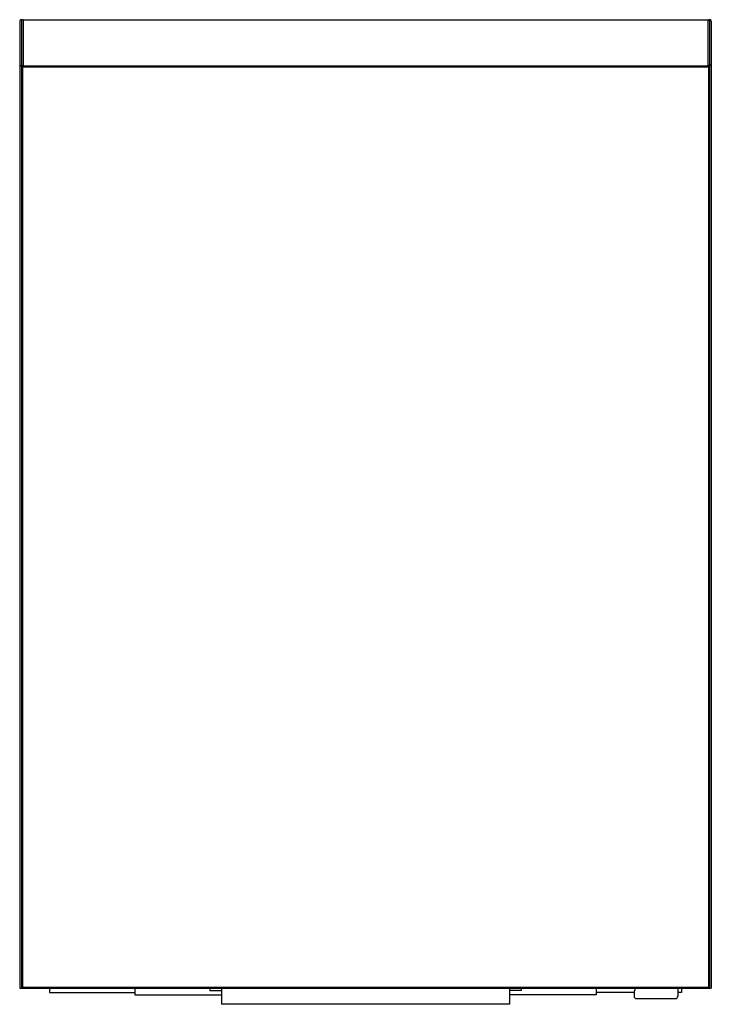
# Model space of a CAD drawing. Units: inches. Extents: x 3785.2 to 3808.9, y 211.7 to 245.3.
import ezdxf

# ---------------------------------------------------------------- set-up
doc = ezdxf.new("R2010")
doc.units = ezdxf.units.IN
doc.header["$LTSCALE"] = 0.64311
doc.header["$MEASUREMENT"] = 0
doc.layers.get('0').update_dxf_attribs({"color": 255, "linetype": 'CONTINUOUS'})
doc.layers.get('Defpoints').update_dxf_attribs({"linetype": 'CONTINUOUS'})
doc.styles.get("Standard").update_dxf_attribs({"font": 'txt', "width": 0.8})

msp = doc.modelspace()

# ---------------------------------------------------------------- linework, layer by layer
for p, q in [((3785.24, 245.28), (3785.24, 243.795)), ((3785.27, 245.318), (3785.28, 245.327)), ((3785.28, 245.327), (3785.319, 245.327)), ((3785.358, 245.319), (3785.28, 245.319)), ((3785.299, 245.291), (3785.299, 243.784)), ((3785.319, 245.327), (3785.327, 245.319)), ((3785.358, 245.325), (3808.744, 245.325)), ((3785.358, 245.325), (3785.358, 243.75)), ((3808.744, 245.325), (3808.744, 243.75)), ((3808.744, 245.319), (3808.823, 245.319)), ((3808.783, 245.327), (3808.775, 245.319)), ((3808.823, 245.327), (3808.783, 245.327)), ((3808.803, 245.291), (3808.803, 243.784)), ((3808.832, 245.318), (3808.823, 245.327)), ((3808.862, 245.28), (3808.862, 243.795)), ((3785.24, 243.795), (3785.24, 212.256)), ((3785.24, 243.752), (3785.358, 243.752)), ((3785.358, 243.756), (3785.28, 243.756)), ((3785.299, 243.713), (3785.339, 243.752)), ((3785.319, 243.756), (3785.319, 243.752)), ((3785.358, 243.75), (3808.766, 243.75)), ((3808.744, 243.756), (3808.823, 243.756)), ((3808.862, 243.752), (3808.744, 243.752)), ((3808.803, 243.713), (3808.764, 243.752)), ((3808.783, 243.756), (3808.783, 243.752)), ((3808.862, 243.795), (3808.862, 212.256)), ((3785.299, 243.713), (3785.299, 212.296)), ((3785.339, 243.713), (3785.319, 243.733)), ((3785.339, 243.713), (3808.764, 243.713)), ((3785.339, 243.713), (3785.339, 212.296)), ((3808.764, 243.713), (3808.783, 243.733)), ((3808.764, 243.713), (3808.764, 212.296)), ((3808.803, 243.713), (3808.803, 212.296)), ((3785.24, 212.256), (3808.862, 212.256)), ((3785.299, 212.296), (3785.339, 212.256)), ((3785.339, 212.296), (3785.319, 212.276)), ((3785.339, 212.296), (3808.764, 212.296)), ((3786.264, 212.256), (3786.264, 212.114)), ((3789.177, 212.256), (3789.177, 212.027)), ((3791.736, 212.256), (3791.736, 212.18)), ((3791.736, 212.18), (3792.13, 212.18)), ((3792.13, 212.256), (3792.13, 211.707)), ((3801.972, 212.256), (3801.972, 211.707)), ((3802.366, 212.18), (3801.972, 212.18)), ((3802.366, 212.256), (3802.366, 212.18)), ((3804.925, 212.256), (3804.925, 212.027)), ((3806.222, 212.142), (3806.222, 211.983)), ((3806.222, 212.142), (3806.238, 212.142)), ((3806.246, 212.256), (3806.246, 212.18)), ((3807.718, 212.256), (3807.718, 211.983)), ((3807.839, 212.256), (3807.839, 212.114)), ((3808.803, 212.296), (3808.764, 212.256)), ((3808.764, 212.296), (3808.783, 212.276)), ((3786.264, 212.114), (3789.177, 212.114)), ((3789.177, 212.027), (3792.13, 212.027)), ((3804.925, 212.027), (3801.972, 212.027)), ((3806.222, 212.114), (3804.925, 212.114)), ((3806.301, 211.904), (3807.639, 211.904)), ((3807.839, 212.114), (3807.718, 212.114)), ((3801.972, 211.707), (3792.13, 211.707))]:
    msp.add_line(p, q)
for centre, radius, start, end in [((3785.28, 245.28), 0.0394, 90, 180), ((3785.327, 245.291), 0.0276, 90, 180), ((3808.775, 245.291), 0.0276, 0, 90), ((3808.823, 245.28), 0.0394, 0, 90), ((3785.28, 243.795), 0.0394, 180, 270), ((3785.327, 243.784), 0.0276, 180, 270), ((3808.775, 243.784), 0.0276, 270, 0), ((3808.823, 243.795), 0.0394, 270, 0), ((3806.221, 212.157), 0.0225, 319.0582, 347.5119), ((3806.118, 212.18), 0.127, 347.5119, 0), ((3806.301, 211.983), 0.0787, 180, 270), ((3807.639, 211.983), 0.0787, 270, 0)]:
    msp.add_arc(centre, radius, start, end)

# ---------------------------------------------------------------- texts
at = {"layer": 'Defpoints'}
for tag, p, s in [('MODELNUMBER', (3797.045, 228.521), 'K-23961T'), ('TRADENAME', (3797.045, 228.519), ''), ('PRODUCT', (3797.045, 228.517), 'MEDICINE CABINET')]:
    msp.add_attdef(tag, p, s, height=0.001, dxfattribs=at)

doc.saveas('drawing.dxf')
